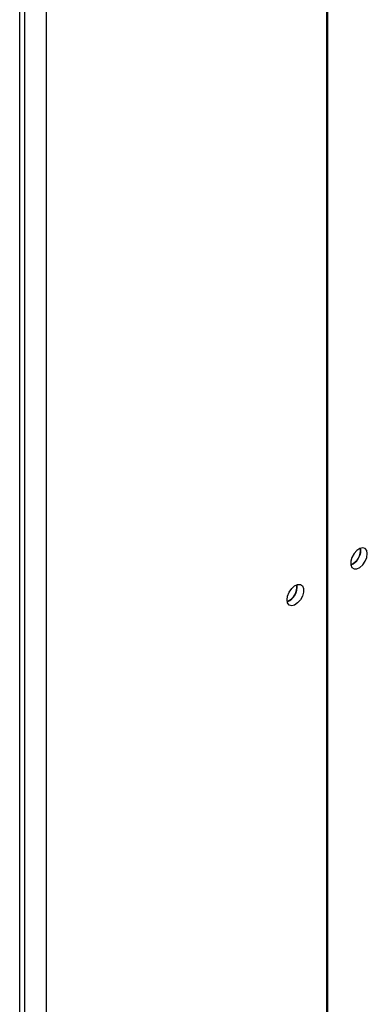
# Model space of a CAD drawing. Units: millimetres. Extents: x 5 to 415, y 3 to 291.
# Drawn here: x 186 to 187, y 29 to 32 of the extents above; entities that cross this region are included whole.
import ezdxf

# ---------------------------------------------------------------- set-up
doc = ezdxf.new("R2010")
doc.units = ezdxf.units.MM

msp = doc.modelspace()

# ---------------------------------------------------------------- linework, layer by layer
at = {"color": 8, "linetype": 'Continuous', "lineweight": 25}
for p, q in [((186.004, 45.7306), (186.004, 24.7868)), ((185.9062, 24.7303), (185.9062, 45.6741))]:
    msp.add_line(p, q, dxfattribs=at)
at = {"color": 7, "linetype": 'Continuous', "lineweight": 25}
for p, q in [((185.9257, 24.7421), (185.9257, 45.699)), ((187.0423, 45.465), (187.0423, 28.3796)), ((187.0482, 28.383), (187.0482, 45.483)), ((187.1702, 30.5084), (187.1695, 30.5154))]:
    msp.add_line(p, q, dxfattribs=at)
at = {"color": 7, "linetype": 'Continuous', "lineweight": 25, "flags": 128}
for points in [[(187.1937, 30.4948), (187.1917, 30.5064), (187.1857, 30.514), (187.1768, 30.5167), (187.1659, 30.514), (187.1547, 30.5063), (187.1446, 30.4947), (187.137, 30.4807), (187.133, 30.4662), (187.133, 30.4532), (187.137, 30.4435), (187.1446, 30.4382), (187.1547, 30.4383), (187.1659, 30.4435), (187.1768, 30.4533), (187.1857, 30.4664), (187.1917, 30.4808), (187.1937, 30.4948)], [(186.8968, 30.3234), (186.8988, 30.3374), (186.9048, 30.3518), (186.9137, 30.3649), (186.9246, 30.3747), (186.9358, 30.3799), (186.9459, 30.38), (186.9535, 30.3747), (186.9575, 30.365), (186.9575, 30.352), (186.9535, 30.3375), (186.9459, 30.3235), (186.9358, 30.3119), (186.9246, 30.3042), (186.9137, 30.3015), (186.9048, 30.3042), (186.8988, 30.3118), (186.8968, 30.3234)]]:
    msp.add_lwpolyline(points, dxfattribs=at)
at = {"color": 7, "linetype": 'Continuous', "lineweight": 25}
for centre, radius, start, end in [((187.1117, 30.5068), 0.0571, 291.7535, 8.2519), ((187.1072, 30.5099), 0.063, 294.3432, 358.684), ((186.876, 30.3707), 0.0571, 291.7535, 8.2519), ((186.8743, 30.3717), 0.06, 292.6705, 7.3349)]:
    msp.add_arc(centre, radius, start, end, dxfattribs=at)

doc.saveas('drawing.dxf')
